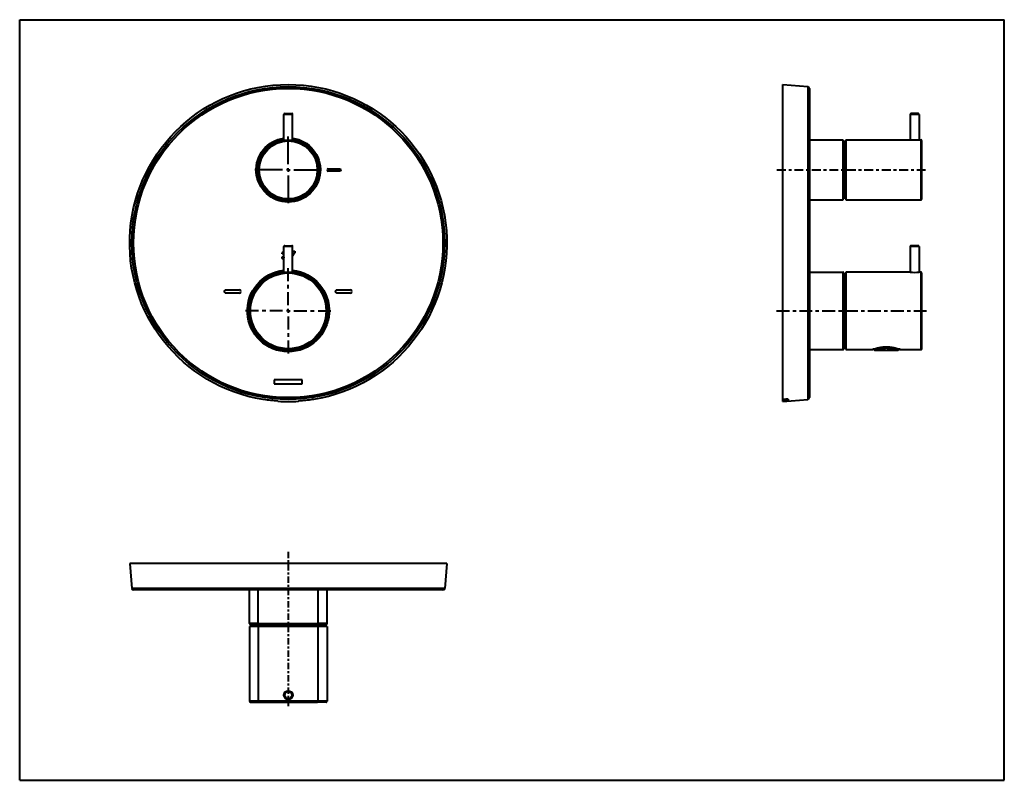
# Model space of a CAD drawing. Units: inches. Extents: x 0 to 559, y 0 to 432.
import ezdxf

# ---------------------------------------------------------------- set-up
doc = ezdxf.new("R2010")
doc.units = ezdxf.units.IN
doc.header["$MEASUREMENT"] = 0
doc.layers.add('Layer 1', color=7, linetype='Continuous')

msp = doc.modelspace()

# ---------------------------------------------------------------- linework, layer by layer
at = {"layer": 'Layer 1', "color": 7, "lineweight": 40}
for points in [[(0, 0), (0, 431.8)], [(0, 431.8), (558.8, 431.8)], [(558.8, 0), (558.8, 431.8)], [(433.19, 215.01), (433.19, 395.01)], [(433.19, 395.01), (447.28, 393.78)], [(447.28, 393.78), (447.28, 216.24)], [(448.19, 392.78), (448.19, 217.24)], [(154.92, 378.01), (149.92, 378.01)], [(149.92, 363.32), (149.92, 378.01)], [(150.42, 378.51), (154.42, 378.51)], [(154.92, 363.32), (154.92, 378.01)], [(505.4, 378.01), (505.4, 363.51)], [(510.4, 378.01), (505.4, 378.01)], [(509.9, 378.51), (505.9, 378.51)], [(510.4, 378.01), (510.4, 363.51)], [(152.42, 349.69), (152.42, 365.45)], [(448.19, 363.51), (467.19, 363.51)], [(467.19, 363.51), (467.19, 329.51)], [(467.19, 363.51), (467.7, 363.01)], [(468.9, 363.51), (468.9, 329.51)], [(468.9, 363.51), (505.37, 363.51)], [(505.4, 363.51), (505.37, 363.51)], [(510.4, 363.51), (510.24, 363.48), (509.98, 363.45), (509.72, 363.42), (509.45, 363.39), (509.19, 363.37), (508.93, 363.35), (508.67, 363.34), (508.41, 363.33), (508.15, 363.32), (507.89, 363.32), (507.64, 363.32), (507.38, 363.33), (507.12, 363.34), (506.86, 363.35), (506.6, 363.37), (506.34, 363.39), (506.07, 363.42), (505.81, 363.45), (505.55, 363.48), (505.39, 363.51)], [(510.42, 363.51), (510.4, 363.51)], [(510.42, 363.51), (511.4, 363.51)], [(511.4, 363.51), (511.4, 329.51)], [(467.7, 363.01), (467.7, 330.01)], [(467.7, 361.26), (468.9, 361.26)], [(511.9, 330.01), (511.9, 363.01)], [(149.24, 346.51), (133.48, 346.51)], [(152.42, 346.51), (151.36, 346.51)], [(152.42, 346.51), (152.42, 347.57)], [(152.42, 346.51), (152.42, 345.45)], [(152.42, 346.51), (153.48, 346.51)], [(155.61, 346.51), (171.36, 346.51)], [(175.04, 347.13), (181.56, 347.13)], [(429.76, 346.51), (434.81, 346.51)], [(436.43, 346.51), (438.05, 346.51)], [(439.68, 346.51), (444.72, 346.51)], [(446.35, 346.51), (447.97, 346.51)], [(449.59, 346.51), (454.64, 346.51)], [(456.26, 346.51), (457.89, 346.51)], [(459.51, 346.51), (464.56, 346.51)], [(466.18, 346.51), (467.81, 346.51)], [(469.43, 346.51), (474.47, 346.51)], [(476.1, 346.51), (477.72, 346.51)], [(479.35, 346.51), (484.39, 346.51)], [(486.02, 346.51), (487.64, 346.51)], [(489.26, 346.51), (494.31, 346.51)], [(495.93, 346.51), (497.56, 346.51)], [(499.18, 346.51), (504.23, 346.51)], [(505.85, 346.51), (507.47, 346.51)], [(505.85, 346.51), (505.85, 346.51)], [(509.1, 346.51), (514.14, 346.51)], [(514.14, 346.51), (514.14, 346.51)], [(152.42, 343.32), (152.42, 327.57)], [(181.56, 345.89), (175.04, 345.89)], [(467.19, 329.51), (467.7, 330.01)], [(467.7, 331.76), (468.9, 331.76)], [(448.19, 329.51), (467.19, 329.51)], [(468.9, 329.51), (511.4, 329.51)], [(154.92, 303.01), (149.92, 303.01)], [(149.92, 288.36), (149.92, 303.01)], [(150.42, 303.51), (154.42, 303.51)], [(154.92, 288.36), (154.92, 303.01)], [(510.4, 303.01), (505.4, 303.01)], [(505.4, 303.01), (505.4, 288.51)], [(509.9, 303.51), (505.9, 303.51)], [(510.4, 303.01), (510.4, 288.51)], [(148.87, 297.21), (149.8, 297.21)], [(149.92, 295.58), (149.88, 295.6), (149.83, 295.61), (149.78, 295.63), (149.74, 295.66), (149.69, 295.68), (149.65, 295.7), (149.61, 295.73), (149.57, 295.75), (149.53, 295.78), (149.49, 295.8), (149.46, 295.83), (149.42, 295.86), (149.39, 295.89), (149.36, 295.92), (149.32, 295.95), (149.29, 295.99), (149.26, 296.02), (149.24, 296.06), (149.21, 296.1), (149.18, 296.14), (149.15, 296.18), (149.13, 296.22), (149.1, 296.26), (149.08, 296.31), (149.06, 296.35), (149.03, 296.4), (149.01, 296.45), (148.99, 296.5), (148.98, 296.55), (148.96, 296.6), (148.95, 296.66), (148.93, 296.71), (148.92, 296.77), (148.91, 296.82), (148.9, 296.87), (148.89, 296.93), (148.89, 296.94), (148.88, 297), (148.88, 297.05), (148.88, 297.11), (148.87, 297.16), (148.87, 297.21)], [(148.99, 298.8), (148.99, 298.85), (149, 298.87), (149, 298.93), (149.01, 298.98), (149.01, 299.04), (149.02, 299.09), (149.03, 299.14), (149.05, 299.19), (149.06, 299.25), (149.07, 299.3), (149.09, 299.35), (149.1, 299.4), (149.12, 299.45), (149.14, 299.49), (149.16, 299.54), (149.18, 299.59), (149.2, 299.63), (149.23, 299.67), (149.25, 299.71), (149.27, 299.75), (149.3, 299.79), (149.33, 299.83), (149.35, 299.87), (149.38, 299.9), (149.41, 299.93), (149.44, 299.97), (149.47, 300), (149.5, 300.03), (149.53, 300.06), (149.56, 300.08), (149.6, 300.11), (149.63, 300.14), (149.67, 300.16), (149.71, 300.19), (149.75, 300.21), (149.79, 300.24), (149.83, 300.26), (149.87, 300.28), (149.92, 300.3), (149.92, 300.3)], [(149.92, 298.8), (148.99, 298.8)], [(149.8, 297.21), (149.8, 297.2), (149.8, 297.17), (149.81, 297.14), (149.81, 297.12), (149.81, 297.09), (149.81, 297.06), (149.82, 297.04), (149.82, 297.01), (149.83, 296.99), (149.83, 296.96), (149.84, 296.94), (149.84, 296.92), (149.85, 296.9), (149.85, 296.87), (149.86, 296.85), (149.87, 296.83), (149.87, 296.81), (149.88, 296.79), (149.89, 296.77), (149.9, 296.75), (149.9, 296.73), (149.91, 296.71), (149.92, 296.7)], [(154.92, 300.36), (156.14, 300.36)], [(156.14, 299.53), (156.08, 299.47), (156.02, 299.42), (155.97, 299.36), (155.91, 299.31), (155.86, 299.25), (155.8, 299.19), (155.75, 299.12), (155.69, 299.06), (155.64, 298.99), (155.59, 298.93), (155.54, 298.86), (155.49, 298.78), (155.44, 298.71), (155.4, 298.63), (155.35, 298.56), (155.3, 298.48), (155.26, 298.4), (155.22, 298.31), (155.17, 298.23), (155.13, 298.14), (155.09, 298.06), (155.05, 297.97), (155.01, 297.87), (154.98, 297.78), (154.94, 297.69), (154.92, 297.62)], [(155.14, 299.46), (154.92, 299.46)], [(156.14, 300.36), (156.14, 299.53)], [(152.42, 283.4), (152.42, 290.74)], [(448.19, 288.51), (467.19, 288.51)], [(467.19, 288.51), (467.19, 244.51)], [(467.7, 288.01), (467.7, 245.01)], [(467.7, 286.26), (468.9, 286.26)], [(505.37, 288.51), (468.9, 288.51)], [(468.9, 288.51), (468.9, 244.51)], [(505.4, 288.51), (505.37, 288.51)], [(510.42, 288.51), (510.4, 288.51)], [(511.4, 288.51), (510.42, 288.51)], [(511.4, 288.51), (511.4, 244.51)], [(511.9, 245.01), (511.9, 288.01)], [(152.42, 279.15), (152.42, 281.28)], [(117.26, 276.51), (117.22, 276.51), (117.18, 276.51), (117.14, 276.52), (117.09, 276.52), (117.05, 276.53), (117.01, 276.54), (116.97, 276.55), (116.93, 276.57), (116.89, 276.58), (116.87, 276.59), (116.83, 276.61), (116.79, 276.63), (116.75, 276.65), (116.72, 276.67), (116.68, 276.7), (116.65, 276.72), (116.61, 276.75), (116.58, 276.77), (116.55, 276.8), (116.52, 276.83), (116.5, 276.86), (116.47, 276.9), (116.45, 276.93), (116.42, 276.96), (116.4, 277), (116.38, 277.04), (116.36, 277.08), (116.34, 277.12), (116.33, 277.14), (116.32, 277.18), (116.3, 277.22), (116.29, 277.26), (116.28, 277.3), (116.27, 277.34), (116.27, 277.39), (116.26, 277.43), (116.26, 277.47), (116.26, 277.51), (116.26, 277.55), (116.26, 277.59), (116.27, 277.63), (116.27, 277.67), (116.28, 277.72), (116.29, 277.76), (116.3, 277.8), (116.32, 277.84), (116.33, 277.88), (116.34, 277.9), (116.36, 277.94), (116.38, 277.98), (116.4, 278.02), (116.42, 278.05), (116.45, 278.09), (116.47, 278.12), (116.5, 278.16), (116.52, 278.19), (116.55, 278.22), (116.58, 278.25), (116.61, 278.27), (116.65, 278.3), (116.68, 278.32), (116.72, 278.35), (116.75, 278.37), (116.79, 278.39), (116.83, 278.41), (116.87, 278.43), (116.89, 278.44), (116.93, 278.45), (116.97, 278.47), (117.01, 278.48), (117.05, 278.49), (117.09, 278.5), (117.14, 278.5), (117.18, 278.51), (117.22, 278.51), (117.26, 278.51)], [(117.26, 278.51), (124.52, 278.51)], [(124.52, 276.51), (117.26, 276.51)], [(152.42, 269.69), (152.42, 277.03)], [(180.32, 276.51), (180.28, 276.51), (180.24, 276.51), (180.2, 276.52), (180.15, 276.52), (180.11, 276.53), (180.07, 276.54), (180.03, 276.55), (179.99, 276.57), (179.95, 276.58), (179.93, 276.59), (179.89, 276.61), (179.85, 276.63), (179.81, 276.65), (179.78, 276.67), (179.74, 276.7), (179.71, 276.72), (179.67, 276.75), (179.64, 276.77), (179.61, 276.8), (179.58, 276.83), (179.56, 276.86), (179.53, 276.9), (179.51, 276.93), (179.48, 276.96), (179.46, 277), (179.44, 277.04), (179.42, 277.08), (179.4, 277.12), (179.39, 277.14), (179.38, 277.18), (179.36, 277.22), (179.35, 277.26), (179.34, 277.3), (179.33, 277.34), (179.33, 277.39), (179.32, 277.43), (179.32, 277.47), (179.32, 277.51), (179.32, 277.55), (179.32, 277.59), (179.33, 277.63), (179.33, 277.67), (179.34, 277.72), (179.35, 277.76), (179.36, 277.8), (179.38, 277.84), (179.39, 277.88), (179.4, 277.9), (179.42, 277.94), (179.44, 277.98), (179.46, 278.02), (179.48, 278.05), (179.51, 278.09), (179.53, 278.12), (179.56, 278.16), (179.58, 278.19), (179.61, 278.22), (179.64, 278.25), (179.67, 278.27), (179.71, 278.3), (179.74, 278.32), (179.78, 278.35), (179.81, 278.37), (179.85, 278.39), (179.89, 278.41), (179.93, 278.43), (179.95, 278.44), (179.99, 278.45), (180.03, 278.47), (180.07, 278.48), (180.11, 278.49), (180.15, 278.5), (180.2, 278.5), (180.24, 278.51), (180.28, 278.51), (180.32, 278.51)], [(180.32, 278.51), (187.58, 278.51)], [(187.58, 276.51), (180.32, 276.51)], [(128.19, 266.51), (128.19, 266.51)], [(135.53, 266.51), (128.19, 266.51)], [(139.78, 266.51), (137.65, 266.51)], [(149.24, 266.51), (141.9, 266.51)], [(152.42, 266.51), (151.36, 266.51)], [(152.42, 266.51), (152.42, 267.57)], [(152.42, 266.51), (153.48, 266.51)], [(152.42, 266.51), (152.42, 265.45)], [(152.42, 263.32), (152.42, 255.99)], [(155.61, 266.51), (162.94, 266.51)], [(165.07, 266.51), (167.19, 266.51)], [(169.31, 266.51), (176.65, 266.51)], [(429.51, 266.51), (436.81, 266.51)], [(438.7, 266.51), (440.59, 266.51)], [(438.7, 266.51), (438.7, 266.51)], [(442.49, 266.51), (449.79, 266.51)], [(451.68, 266.51), (453.57, 266.51)], [(455.47, 266.51), (462.76, 266.51)], [(464.66, 266.51), (466.55, 266.51)], [(468.44, 266.51), (475.74, 266.51)], [(477.64, 266.51), (479.53, 266.51)], [(481.42, 266.51), (488.72, 266.51)], [(490.62, 266.51), (492.51, 266.51)], [(494.4, 266.51), (501.7, 266.51)], [(503.6, 266.51), (505.49, 266.51)], [(503.6, 266.51), (503.6, 266.51)], [(507.38, 266.51), (514.68, 266.51)], [(514.68, 266.51), (514.68, 266.51)], [(152.42, 253.86), (152.42, 251.74)], [(152.42, 249.62), (152.42, 242.28)], [(467.7, 246.76), (468.9, 246.76)], [(484.85, 244.85), (485.25, 244.99), (485.76, 245.15), (486.27, 245.29), (486.77, 245.43), (487.26, 245.55), (487.75, 245.65), (487.81, 245.67), (488.3, 245.76), (488.78, 245.84), (489.26, 245.91), (489.73, 245.97), (490.01, 246), (490.49, 246.04), (490.96, 246.07), (491.43, 246.08), (491.9, 246.09), (492.36, 246.08), (492.83, 246.07), (493.3, 246.04), (493.78, 246), (494.06, 245.97), (494.53, 245.91), (495.01, 245.84), (495.49, 245.76), (495.98, 245.67), (496.04, 245.65), (496.53, 245.55), (497.02, 245.42), (497.52, 245.29), (498.03, 245.15), (498.54, 244.99), (498.94, 244.85)], [(484.9, 244.83), (485.12, 244.91), (485.36, 244.99), (485.63, 245.07), (485.92, 245.16), (486.24, 245.25), (486.57, 245.34), (486.92, 245.43), (487.29, 245.51), (487.67, 245.6), (488.06, 245.68), (488.47, 245.75), (488.88, 245.82), (489.3, 245.88), (489.72, 245.93), (490.15, 245.97), (490.58, 246.01), (491.02, 246.03), (491.46, 246.05), (491.9, 246.05), (492.34, 246.05), (492.77, 246.03), (493.21, 246.01), (493.64, 245.97), (494.07, 245.93), (494.5, 245.88), (494.92, 245.82), (495.33, 245.75), (495.73, 245.68), (496.12, 245.6), (496.51, 245.51), (496.87, 245.43), (497.22, 245.34), (497.56, 245.25), (497.87, 245.16), (498.16, 245.07), (498.43, 244.99), (498.67, 244.91), (498.89, 244.83)], [(448.19, 244.51), (467.19, 244.51)], [(468.9, 244.51), (483.89, 244.51)], [(483.89, 244.51), (484.12, 244.59)], [(483.89, 244.51), (483.9, 244.51), (483.92, 244.52), (483.94, 244.53), (483.97, 244.54), (484.06, 244.57)], [(484.06, 244.57), (484.12, 244.59)], [(484.07, 244.54), (484.12, 244.56), (484.18, 244.58), (484.27, 244.62), (484.39, 244.66), (484.53, 244.71), (484.7, 244.77)], [(484.7, 244.77), (484.9, 244.83)], [(484.82, 244.84), (484.82, 244.84), (484.82, 244.84), (484.83, 244.85), (484.83, 244.85), (484.83, 244.85), (484.83, 244.85), (484.84, 244.85), (484.84, 244.85), (484.84, 244.85), (484.85, 244.85)], [(491.89, 245.71), (491.53, 245.71), (491.16, 245.7), (490.79, 245.69), (490.52, 245.68), (490.15, 245.65), (489.79, 245.62), (489.42, 245.59), (489.21, 245.56), (488.83, 245.52), (488.59, 245.49), (488.21, 245.43), (488, 245.4), (487.62, 245.33), (487.45, 245.3), (487.07, 245.23), (486.94, 245.21), (486.56, 245.12), (486.49, 245.11), (486.1, 245.02), (486.08, 245.01), (485.72, 244.93), (485.43, 244.85), (485.31, 244.82), (485.2, 244.79), (485.11, 244.77), (485.03, 244.75), (484.97, 244.73), (484.93, 244.72), (484.91, 244.71), (484.9, 244.71), (484.9, 244.71), (484.9, 244.71)], [(484.9, 244.71), (484.9, 244.83)], [(484.9, 244.71), (484.9, 244.65), (484.92, 244.57), (484.95, 244.49), (484.99, 244.42), (485.05, 244.35), (485.11, 244.3), (485.19, 244.25), (485.27, 244.23), (485.35, 244.21), (485.39, 244.21)], [(491.89, 245.24), (491.57, 245.24), (491.25, 245.23), (490.92, 245.21), (490.6, 245.2), (490.28, 245.17), (489.95, 245.14), (489.62, 245.11), (489.37, 245.08), (489.04, 245.04), (488.79, 245), (488.46, 244.95), (488.25, 244.91), (487.91, 244.85), (487.74, 244.81), (487.4, 244.74), (487.27, 244.71), (486.93, 244.63), (486.85, 244.61), (486.51, 244.53), (486.47, 244.52), (486.15, 244.43), (485.88, 244.35), (485.77, 244.32), (485.67, 244.29), (485.59, 244.27), (485.52, 244.25), (485.46, 244.23), (485.43, 244.22), (485.41, 244.21), (485.4, 244.21), (485.4, 244.21), (485.39, 244.21)], [(485.39, 244.21), (498.4, 244.21)], [(498.89, 244.71), (498.89, 244.71), (498.89, 244.71), (498.86, 244.72), (498.86, 244.72), (498.82, 244.73), (498.76, 244.75), (498.68, 244.77), (498.59, 244.79), (498.36, 244.85), (498.07, 244.93), (497.71, 245.01), (497.69, 245.02), (497.31, 245.11), (497.23, 245.12), (496.85, 245.21), (496.55, 245.26), (496.17, 245.33), (495.79, 245.4), (495.7, 245.41), (495.33, 245.47), (494.96, 245.52), (494.58, 245.56), (494.37, 245.59), (494, 245.62), (493.64, 245.65), (493.27, 245.68), (493, 245.69), (492.63, 245.7), (492.26, 245.71), (491.89, 245.71)], [(498.4, 244.21), (498.37, 244.22), (498.36, 244.22), (498.29, 244.24), (498.27, 244.25), (498.12, 244.29), (498.12, 244.29), (497.91, 244.35), (497.64, 244.43), (497.32, 244.52), (497.2, 244.55), (496.86, 244.63), (496.52, 244.71), (496.21, 244.78), (495.88, 244.85), (495.54, 244.91), (495.41, 244.93), (495.08, 244.99), (494.75, 245.04), (494.42, 245.08), (494.17, 245.11), (493.84, 245.14), (493.51, 245.17), (493.19, 245.2), (492.87, 245.21), (492.54, 245.23), (492.22, 245.24), (491.89, 245.24)], [(498.4, 244.21), (498.44, 244.21), (498.52, 244.23), (498.6, 244.25), (498.68, 244.3), (498.74, 244.35), (498.8, 244.42), (498.84, 244.49), (498.87, 244.57), (498.89, 244.65), (498.89, 244.71)], [(498.89, 244.83), (499.09, 244.77), (499.26, 244.71), (499.4, 244.66), (499.52, 244.62)], [(498.89, 244.71), (498.89, 244.83)], [(499.52, 244.62), (499.61, 244.58), (499.67, 244.56)], [(499.61, 244.58), (499.67, 244.56)], [(499.67, 244.56), (499.72, 244.54)], [(499.79, 244.55), (499.9, 244.51)], [(499.8, 244.55), (499.84, 244.53), (499.87, 244.52), (499.89, 244.51), (499.9, 244.51)], [(499.9, 244.51), (511.4, 244.51)], [(160.36, 227.44), (144.48, 227.44)], [(144.48, 227.44), (144.48, 225.01)], [(144.48, 225.01), (160.36, 225.01)], [(160.36, 225.01), (160.36, 227.44)], [(138.42, 216.37), (138.39, 216.35), (138.37, 216.33), (138.34, 216.3), (138.32, 216.28), (138.29, 216.26), (138.26, 216.24), (138.24, 216.21), (138.21, 216.19), (138.18, 216.17), (138.16, 216.15)], [(146.42, 215.47), (146.45, 215.44), (146.47, 215.42), (146.5, 215.39), (146.53, 215.36), (146.55, 215.33), (146.58, 215.3), (146.6, 215.28), (146.63, 215.25), (146.66, 215.22), (146.68, 215.19)], [(158.16, 215.19), (158.18, 215.22), (158.21, 215.25), (158.24, 215.28), (158.26, 215.3), (158.29, 215.33), (158.32, 215.36), (158.34, 215.39), (158.37, 215.42), (158.39, 215.44), (158.42, 215.47)], [(166.68, 216.15), (166.66, 216.17), (166.63, 216.19), (166.6, 216.21), (166.58, 216.24), (166.55, 216.26), (166.53, 216.28), (166.5, 216.3), (166.47, 216.33), (166.45, 216.35), (166.42, 216.37)], [(436.19, 216.37), (435.9, 216.35), (435.6, 216.33), (435.29, 216.3), (434.99, 216.28), (434.69, 216.26), (434.4, 216.24), (434.1, 216.21), (433.79, 216.19), (433.49, 216.17), (433.19, 216.15)], [(433.19, 215.01), (447.28, 216.24)], [(436.19, 215.47), (435.9, 215.44), (435.6, 215.42), (435.29, 215.39), (434.99, 215.36), (434.69, 215.33), (434.4, 215.3), (434.1, 215.28), (433.79, 215.25), (433.49, 215.22), (433.19, 215.19)], [(436.19, 216.37), (436.19, 215.47)], [(152.42, 129.7), (152.42, 126.1)], [(62.42, 123.07), (63.65, 108.98)], [(242.42, 123.07), (62.42, 123.07)], [(152.42, 124.97), (152.42, 123.83)], [(242.42, 123.07), (241.19, 108.98)], [(152.42, 122.69), (152.42, 119.1)], [(152.42, 117.96), (152.42, 116.82)], [(152.42, 115.69), (152.42, 112.09)], [(241.19, 108.98), (63.65, 108.98)], [(240.19, 108.07), (64.65, 108.07)], [(130.42, 89.07), (130.42, 108.07)], [(135.42, 89.07), (135.42, 108.07)], [(152.42, 110.95), (152.42, 109.82)], [(152.42, 108.68), (152.42, 105.08)], [(169.42, 89.07), (169.42, 108.07)], [(174.42, 89.07), (174.42, 108.07)], [(152.42, 103.95), (152.42, 102.81)], [(152.42, 101.68), (152.42, 98.08)], [(152.42, 96.94), (152.42, 95.81)], [(152.42, 94.67), (152.42, 91.07)], [(152.42, 89.94), (152.42, 88.8)], [(135.42, 89.07), (130.42, 89.07)], [(174.42, 87.37), (130.42, 87.37)], [(130.42, 87.37), (130.42, 44.87)], [(130.92, 88.57), (135.92, 88.57)], [(132.67, 87.37), (132.67, 88.57)], [(135.42, 89.07), (169.42, 89.07)], [(135.92, 88.57), (135.42, 89.07)], [(135.42, 87.37), (135.42, 44.87)], [(135.92, 88.57), (168.92, 88.57)], [(137.67, 87.37), (137.67, 88.57)], [(152.42, 87.67), (152.42, 84.07)], [(167.17, 87.37), (167.17, 88.57)], [(168.92, 88.57), (169.42, 89.07)], [(168.92, 88.57), (173.92, 88.57)], [(174.42, 89.07), (169.42, 89.07)], [(169.42, 44.87), (169.42, 87.37)], [(172.17, 87.37), (172.17, 88.57)], [(174.42, 87.37), (174.42, 44.87)], [(152.42, 82.93), (152.42, 81.8)], [(152.42, 80.66), (152.42, 77.06)], [(152.42, 75.93), (152.42, 74.79)], [(152.42, 73.65), (152.42, 70.06)], [(152.42, 68.92), (152.42, 67.79)], [(152.42, 66.65), (152.42, 63.05)], [(152.42, 61.92), (152.42, 60.78)], [(152.42, 59.64), (152.42, 56.05)], [(152.42, 54.91), (152.42, 53.77)], [(152.42, 52.64), (152.42, 49.04)], [(174.42, 44.87), (130.42, 44.87)], [(152.42, 47.9), (152.42, 46.77)], [(152.42, 47.9), (152.42, 47.9)], [(152.42, 45.63), (152.42, 42.04)], [(130.92, 44.37), (168.92, 44.37)], [(152.42, 42.04), (152.42, 42.03)], [(173.92, 44.37), (168.92, 44.37)], [(0, 0), (558.8, 0)]]:
    msp.add_lwpolyline(points, dxfattribs=at)
for points in [[(62.71, 312.16), (66.44, 358.95), (105.49, 395.01), (152.42, 395.01)], [(152.42, 395.01), (199.35, 395.01), (238.41, 358.95), (242.14, 312.16)], [(448.19, 392.78), (448.19, 393.3), (447.8, 393.73), (447.28, 393.78)], [(150.42, 378.51), (150.14, 378.51), (149.92, 378.28), (149.92, 378.01)], [(154.92, 378.01), (154.92, 378.28), (154.7, 378.51), (154.42, 378.51)], [(505.54, 378.36), (505.45, 378.27), (505.4, 378.14), (505.4, 378.01)], [(505.9, 378.51), (505.76, 378.51), (505.64, 378.46), (505.54, 378.36)], [(510.25, 378.36), (510.15, 378.46), (510.03, 378.51), (509.9, 378.51)], [(510.4, 378.01), (510.4, 378.14), (510.34, 378.27), (510.25, 378.36)], [(134.24, 345.26), (133.58, 354.81), (140.43, 363.25), (149.92, 364.56)], [(134.74, 345.26), (134.08, 354.53), (140.71, 362.74), (149.92, 364.06)], [(135.47, 345.24), (134.81, 354.12), (141.1, 362), (149.9, 363.32)], [(154.92, 364.56), (164.41, 363.25), (171.26, 354.81), (170.6, 345.26)], [(154.92, 364.06), (164.13, 362.74), (170.76, 354.53), (170.1, 345.26)], [(154.95, 363.32), (163.74, 362), (170.04, 354.12), (169.37, 345.24)], [(511.9, 363.01), (511.9, 363.28), (511.67, 363.51), (511.4, 363.51)], [(175.04, 347.13), (174.7, 347.13), (174.42, 346.85), (174.42, 346.51)], [(174.42, 346.51), (174.42, 346.17), (174.7, 345.89), (175.04, 345.89)], [(181.56, 347.13), (181.91, 347.13), (182.18, 346.85), (182.18, 346.51)], [(182.18, 346.51), (182.18, 346.17), (181.91, 345.89), (181.56, 345.89)], [(152.42, 328.28), (142.84, 328.28), (134.9, 335.7), (134.24, 345.26)], [(152.42, 328.78), (143.12, 328.78), (135.4, 335.98), (134.74, 345.26)], [(152.42, 329.51), (143.52, 329.51), (136.13, 336.37), (135.47, 345.24)], [(170.6, 345.26), (169.94, 335.7), (162, 328.28), (152.42, 328.28)], [(170.1, 345.26), (169.44, 335.98), (161.72, 328.78), (152.42, 328.78)], [(169.37, 345.24), (168.71, 336.37), (161.32, 329.51), (152.42, 329.51)], [(511.4, 329.51), (511.67, 329.51), (511.9, 329.73), (511.9, 330.01)], [(138.16, 216.15), (91.82, 223.58), (58.97, 265.38), (62.71, 312.16)], [(242.14, 312.16), (245.87, 265.38), (213.02, 223.58), (166.68, 216.15)], [(150.42, 303.51), (150.14, 303.51), (149.92, 303.28), (149.92, 303.01)], [(154.92, 303.01), (154.92, 303.28), (154.7, 303.51), (154.42, 303.51)], [(505.54, 303.36), (505.45, 303.27), (505.4, 303.14), (505.4, 303.01)], [(505.9, 303.51), (505.76, 303.51), (505.64, 303.46), (505.54, 303.36)], [(510.25, 303.36), (510.15, 303.46), (510.03, 303.51), (509.9, 303.51)], [(510.4, 303.01), (510.4, 303.14), (510.34, 303.27), (510.25, 303.36)], [(155.14, 299.46), (155.06, 299.37), (154.99, 299.28), (154.92, 299.18)], [(129.23, 265.26), (128.57, 277.58), (137.65, 288.27), (149.92, 289.6)], [(129.73, 265.26), (129.07, 277.3), (137.93, 287.77), (149.92, 289.09)], [(154.92, 289.6), (167.19, 288.27), (176.28, 277.58), (175.61, 265.26)], [(154.92, 289.09), (166.91, 287.77), (175.78, 277.3), (175.11, 265.26)], [(467.7, 288.01), (467.7, 288.28), (467.47, 288.51), (467.19, 288.51)], [(505.39, 288.51), (507.06, 288.32), (508.73, 288.32), (510.4, 288.51)], [(511.9, 288.01), (511.9, 288.28), (511.67, 288.51), (511.4, 288.51)], [(125.52, 277.51), (125.52, 278.06), (125.07, 278.51), (124.52, 278.51)], [(124.52, 276.51), (125.07, 276.51), (125.52, 276.96), (125.52, 277.51)], [(188.58, 277.51), (188.58, 278.06), (188.13, 278.51), (187.58, 278.51)], [(187.58, 276.51), (188.13, 276.51), (188.58, 276.96), (188.58, 277.51)], [(152.42, 243.28), (140.08, 243.28), (129.9, 252.94), (129.23, 265.26)], [(152.42, 243.78), (140.36, 243.78), (130.4, 253.21), (129.73, 265.26)], [(175.61, 265.26), (174.95, 252.94), (164.76, 243.28), (152.42, 243.28)], [(175.11, 265.26), (174.45, 253.21), (164.48, 243.78), (152.42, 243.78)], [(145.42, 245.65), (145.45, 245.46), (145.58, 245.3), (145.77, 245.24)], [(145.77, 245.24), (150.1, 243.87), (154.74, 243.87), (159.07, 245.24)], [(159.07, 245.24), (159.26, 245.3), (159.39, 245.46), (159.42, 245.65)], [(467.19, 244.51), (467.47, 244.51), (467.7, 244.73), (467.7, 245.01)], [(483.89, 244.51), (483.95, 244.51), (484.01, 244.52), (484.07, 244.54)], [(484.18, 244.61), (484.16, 244.61), (484.14, 244.6), (484.12, 244.59)], [(484.82, 244.84), (484.6, 244.77), (484.39, 244.69), (484.18, 244.61)], [(499.62, 244.61), (499.4, 244.69), (499.17, 244.77), (498.94, 244.85)], [(499.79, 244.55), (499.74, 244.57), (499.68, 244.59), (499.62, 244.61)], [(499.72, 244.54), (499.78, 244.52), (499.84, 244.51), (499.9, 244.51)], [(511.4, 244.51), (511.67, 244.51), (511.9, 244.73), (511.9, 245.01)], [(138.42, 216.37), (141.07, 215.95), (143.74, 215.65), (146.42, 215.47)], [(146.68, 215.19), (150.5, 214.95), (154.34, 214.95), (158.16, 215.19)], [(158.42, 215.47), (161.1, 215.65), (163.77, 215.95), (166.42, 216.37)], [(447.28, 216.24), (447.8, 216.29), (448.19, 216.72), (448.19, 217.24)], [(63.65, 108.98), (63.7, 108.47), (64.13, 108.07), (64.65, 108.07)], [(240.19, 108.07), (240.71, 108.07), (241.14, 108.47), (241.19, 108.98)], [(130.42, 89.07), (130.42, 88.79), (130.64, 88.57), (130.92, 88.57)], [(173.92, 88.57), (174.2, 88.57), (174.42, 88.79), (174.42, 89.07)], [(130.42, 44.87), (130.42, 44.59), (130.64, 44.37), (130.92, 44.37)], [(135.42, 44.87), (135.42, 44.59), (135.64, 44.37), (135.92, 44.37)], [(168.92, 44.37), (169.2, 44.37), (169.42, 44.59), (169.42, 44.87)], [(174.27, 44.52), (174.37, 44.61), (174.42, 44.74), (174.42, 44.87)], [(173.92, 44.37), (174.05, 44.37), (174.18, 44.42), (174.27, 44.52)]]:
    msp.add_open_spline(points, degree=3, dxfattribs=at)
for points in [[(241.19, 305.01), (241.19, 354.03), (201.45, 393.78), (152.42, 393.78), (103.4, 393.78), (63.65, 354.03), (63.65, 305.01), (63.65, 255.98), (103.4, 216.24), (152.42, 216.24), (201.45, 216.24), (241.19, 255.98), (241.19, 305.01)], [(240.19, 305.01), (240.19, 353.48), (200.9, 392.78), (152.42, 392.78), (103.95, 392.78), (64.65, 353.48), (64.65, 305.01), (64.65, 256.53), (103.95, 217.24), (152.42, 217.24), (200.9, 217.24), (240.19, 256.53), (240.19, 305.01)], [(169.42, 346.51), (169.42, 355.9), (161.81, 363.51), (152.42, 363.51), (143.03, 363.51), (135.42, 355.9), (135.42, 346.51), (135.42, 337.12), (143.03, 329.51), (152.42, 329.51), (161.81, 329.51), (169.42, 337.12), (169.42, 346.51)], [(168.92, 346.51), (168.92, 355.62), (161.53, 363.01), (152.42, 363.01), (143.31, 363.01), (135.92, 355.62), (135.92, 346.51), (135.92, 337.4), (143.31, 330.01), (152.42, 330.01), (161.53, 330.01), (168.92, 337.4), (168.92, 346.51)], [(174.42, 266.51), (174.42, 278.66), (164.57, 288.51), (152.42, 288.51), (140.27, 288.51), (130.42, 278.66), (130.42, 266.51), (130.42, 254.36), (140.27, 244.51), (152.42, 244.51), (164.57, 244.51), (174.42, 254.36), (174.42, 266.51)], [(173.92, 266.51), (173.92, 278.38), (164.29, 288.01), (152.42, 288.01), (140.55, 288.01), (130.92, 278.38), (130.92, 266.51), (130.92, 254.63), (140.55, 245.01), (152.42, 245.01), (164.29, 245.01), (173.92, 254.63), (173.92, 266.51)], [(154.95, 48.37), (154.95, 49.76), (153.82, 50.89), (152.42, 50.89), (151.03, 50.89), (149.9, 49.76), (149.9, 48.37), (149.9, 46.97), (151.03, 45.84), (152.42, 45.84), (153.82, 45.84), (154.95, 46.97), (154.95, 48.37)], [(154.92, 48.37), (154.92, 49.75), (153.8, 50.87), (152.42, 50.87), (151.04, 50.87), (149.92, 49.75), (149.92, 48.37), (149.92, 46.99), (151.04, 45.87), (152.42, 45.87), (153.8, 45.87), (154.92, 46.99), (154.92, 48.37)], [(154.42, 48.37), (154.42, 49.47), (153.53, 50.37), (152.42, 50.37), (151.32, 50.37), (150.42, 49.47), (150.42, 48.37), (150.42, 47.26), (151.32, 46.37), (152.42, 46.37), (153.53, 46.37), (154.42, 47.26), (154.42, 48.37)]]:
    msp.add_open_spline(points, degree=3, knots=[0, 0, 0, 0, 1, 1, 1, 2, 2, 2, 3, 3, 3, 4, 4, 4, 4], dxfattribs=at)

doc.saveas('drawing.dxf')
